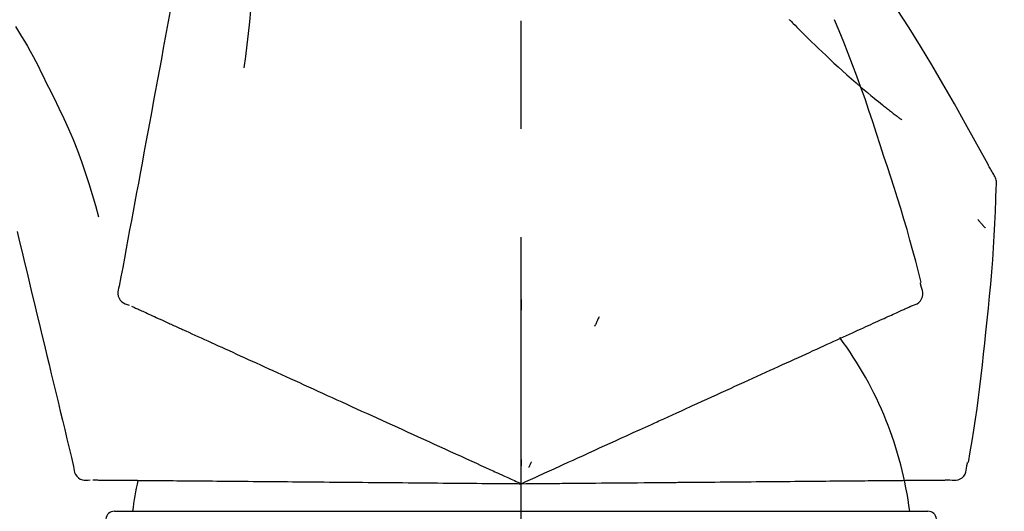
# Model space of a CAD drawing. Extents: x 0 to 26473, y -33085 to -24215.
# Drawn here: x 11728 to 11784, y -30125 to -30097 of the extents above; entities that cross this region are included whole.
import ezdxf

# ---------------------------------------------------------------- set-up
doc = ezdxf.new("R2010")
doc.units = 0
doc.header["$LTSCALE"] = 50
doc.header["$MEASUREMENT"] = 0
doc.linetypes.add('CENTER2', pattern=[1.125, 0.75, -0.125, 0.125, -0.125])
doc.layers.get('0').update_dxf_attribs({"linetype": 'CONTINUOUS'})
doc.layers.get('DEFPOINTS').update_dxf_attribs({"color": 146, "linetype": 'CONTINUOUS'})
doc.layers.add('150-機器', color=8, linetype='CONTINUOUS')
doc.layers.add('166-寸法B', color=11, linetype='CONTINUOUS')
doc.styles.add('KH001', font='txt')
doc.dimstyles.new('KH1xx030', dxfattribs={"dimscale": 30, "dimtxt": 2, "dimasz": 0.6, "dimexe": 0.3, "dimexo": 1.2, "dimgap": 0.5, "dimtad": 3, "dimdec": 1, "dimdsep": 46, "dimlunit": 6, "dimtxsty": 'KH001', "dimblk": 'DOT', "dimcen": 1, "dimdle": 1, "dimclrd": 256, "dimclre": 256, "dimclrt": 256, "dimadec": 0, "dimazin": 0, "dimtfac": 1, "dimtdec": 1, "dimtix": 1, "dimtmove": 2, "dimatfit": 3, "dimldrblk": 'CLOSEDBLANK', "dimfxl": 1, "dimtolj": 1, "dimtzin": 0, "dimlwd": -1, "dimlwe": -1, "dimarcsym": 0})

# ---------------------------------------------------------------- blocks, each defined once
blk = doc.blocks.new('F402_D')
at = {"layer": '150-機器', "color": 161, "linetype": 'CENTER2'}
blk.add_line((0, -53.668), (0, 250.266), dxfattribs=at)
at = {"layer": '150-機器', "color": 13, "linetype": 'Continuous'}
for p, q in [((-23.492, 136.737), (0, 136.737)), ((0, 136.737), (23.492, 136.737))]:
    blk.add_line(p, q, dxfattribs=at)
for points in [[(-18.411, 175.663), (-18.484, 175.266), (-18.558, 174.868), (-18.632, 174.471), (-18.705, 174.073), (-18.779, 173.676), (-18.853, 173.278), (-18.926, 172.881), (-19, 172.483), (-19.188, 171.469), (-19.376, 170.455), (-19.564, 169.44), (-19.752, 168.426), (-19.866, 167.809), (-19.981, 167.192), (-20.095, 166.575), (-20.209, 165.958), (-20.324, 165.341), (-20.438, 164.724), (-20.552, 164.107), (-20.667, 163.49)], [(-15.627, 170.358), (-15.594, 169.69), (-15.565, 169.021), (-15.546, 168.353), (-15.54, 167.684), (-15.553, 167.014), (-15.583, 166.344), (-15.628, 165.676), (-15.688, 165.008), (-15.76, 164.343), (-15.842, 163.679), (-15.93, 163.016), (-16.021, 162.353)], [(27.254, 156.251), (27.218, 156.317), (27.181, 156.383), (27.145, 156.449), (27.108, 156.515), (27.072, 156.581), (27.035, 156.647), (26.999, 156.713), (26.962, 156.779), (26.316, 157.947), (25.67, 159.116), (25.019, 160.282), (24.357, 161.442), (23.718, 162.528), (23.066, 163.606), (22.401, 164.675), (21.723, 165.738), (21.036, 166.792), (20.34, 167.841), (19.638, 168.886), (18.934, 169.929)], [(15.501, 165.139), (15.487, 165.154)], [(15.501, 165.139), (15.554, 165.085), (15.606, 165.032), (15.659, 164.978), (15.712, 164.925), (15.817, 164.817), (15.923, 164.709), (16.029, 164.601), (16.135, 164.493), (16.294, 164.335), (16.454, 164.177), (16.615, 164.02), (16.776, 163.864), (16.978, 163.668), (17.18, 163.473), (17.383, 163.279), (17.587, 163.085), (17.824, 162.861), (18.063, 162.638), (18.304, 162.417), (18.545, 162.197), (18.812, 161.957), (19.08, 161.719), (19.351, 161.483), (19.623, 161.248), (19.812, 161.087), (20.003, 160.927), (20.194, 160.767), (20.387, 160.609), (20.507, 160.511), (20.628, 160.413), (20.749, 160.315), (20.87, 160.218), (20.927, 160.172), (20.984, 160.126), (21.041, 160.081), (21.099, 160.035), (21.155, 159.99), (21.211, 159.946), (21.268, 159.902), (21.324, 159.857), (21.379, 159.814), (21.434, 159.771), (21.49, 159.728), (21.545, 159.685), (21.599, 159.643), (21.654, 159.601), (21.708, 159.56), (21.763, 159.518), (21.798, 159.491), (21.833, 159.464), (21.869, 159.438), (21.904, 159.411), (21.922, 159.398), (21.94, 159.384), (21.957, 159.371), (21.975, 159.358)], [(20.954, 157.239), (20.741, 157.906), (20.526, 158.572), (20.309, 159.238), (20.086, 159.901), (19.858, 160.563), (19.623, 161.222), (19.382, 161.879), (19.135, 162.534), (18.883, 163.187), (18.626, 163.837), (18.365, 164.487), (18.103, 165.135)], [(-29.207, 164.744), (-29.032, 164.461), (-28.858, 164.177), (-28.686, 163.892), (-28.517, 163.605), (-28.352, 163.315), (-28.192, 163.023), (-28.036, 162.729), (-27.883, 162.433), (-27.735, 162.134), (-27.589, 161.835), (-27.445, 161.534), (-27.302, 161.233)], [(-20.667, 163.49), (-20.779, 162.887), (-20.891, 162.283), (-21.002, 161.679), (-21.114, 161.076), (-21.226, 160.472), (-21.338, 159.869), (-21.45, 159.265), (-21.562, 158.661), (-21.674, 158.058), (-21.786, 157.454), (-21.897, 156.851), (-22.009, 156.247)], [(-27.302, 161.233), (-27, 160.636), (-26.701, 160.037), (-26.412, 159.434), (-26.135, 158.826), (-25.874, 158.209), (-25.629, 157.585), (-25.398, 156.955), (-25.181, 156.321), (-24.977, 155.684), (-24.781, 155.044), (-24.592, 154.403), (-24.406, 153.76)], [(23.103, 149.954), (22.944, 150.567), (22.784, 151.18), (22.621, 151.792), (22.455, 152.404), (22.283, 153.013), (22.107, 153.621), (21.925, 154.228), (21.738, 154.833), (21.547, 155.436), (21.351, 156.038), (21.153, 156.639), (20.954, 157.239)], [(-22.009, 156.247), (-22.11, 155.705), (-22.21, 155.164), (-22.31, 154.622), (-22.411, 154.08), (-22.511, 153.539), (-22.612, 152.997), (-22.712, 152.455), (-22.812, 151.914), (-22.913, 151.372), (-23.013, 150.831), (-23.114, 150.289), (-23.214, 149.747)], [(27.44, 155.463), (27.446, 155.532), (27.451, 155.6), (27.453, 155.669), (27.451, 155.738), (27.444, 155.808), (27.43, 155.877), (27.411, 155.945), (27.387, 156.011), (27.358, 156.073), (27.326, 156.133), (27.29, 156.193), (27.254, 156.251)], [(26.832, 147.082), (26.909, 147.778), (26.984, 148.474), (27.055, 149.17), (27.122, 149.867), (27.183, 150.564), (27.237, 151.262), (27.284, 151.96), (27.325, 152.659), (27.359, 153.358), (27.389, 154.057), (27.415, 154.756), (27.44, 155.455)], [(26.381, 153.593), (26.39, 153.582), (26.399, 153.571), (26.408, 153.56), (26.418, 153.548), (26.435, 153.528), (26.452, 153.508), (26.469, 153.487), (26.487, 153.467), (26.51, 153.44), (26.533, 153.412), (26.557, 153.385), (26.58, 153.357), (26.599, 153.335), (26.618, 153.312), (26.637, 153.29), (26.656, 153.268), (26.671, 153.251), (26.686, 153.234), (26.701, 153.217), (26.716, 153.2), (26.727, 153.188), (26.737, 153.176), (26.748, 153.164), (26.759, 153.153), (26.765, 153.147), (26.771, 153.141), (26.777, 153.136), (26.783, 153.13), (26.785, 153.128), (26.788, 153.126), (26.79, 153.124), (26.792, 153.121)], [(-29.112, 152.909), (-28.969, 152.312), (-28.826, 151.715), (-28.683, 151.118), (-28.539, 150.522), (-28.396, 149.925), (-28.253, 149.328), (-28.109, 148.731), (-27.966, 148.134), (-27.823, 147.537), (-27.679, 146.94), (-27.536, 146.343), (-27.393, 145.746)], [(-23.214, 149.747), (-23.249, 149.635), (-23.279, 149.522), (-23.297, 149.409), (-23.298, 149.295), (-23.273, 149.168), (-23.224, 149.046), (-23.152, 148.936), (-23.063, 148.843), (-22.969, 148.778), (-22.866, 148.728), (-22.756, 148.688), (-22.644, 148.652)], [(22.535, 148.603), (22.65, 148.639), (22.761, 148.68), (22.867, 148.731), (22.962, 148.797), (23.053, 148.893), (23.125, 149.007), (23.174, 149.133), (23.197, 149.263), (23.194, 149.38), (23.172, 149.495), (23.139, 149.609), (23.099, 149.723)], [(23.099, 149.723), (23.096, 149.741), (23.092, 149.759), (23.088, 149.777), (23.084, 149.795), (23.08, 149.813), (23.076, 149.831), (23.073, 149.849), (23.069, 149.867), (23.065, 149.886), (23.061, 149.904), (23.057, 149.922), (23.053, 149.94)], [(-22.504, 148.589), (-22.46, 148.569), (-22.417, 148.549), (-22.373, 148.529), (-22.33, 148.509)], [(-22.33, 148.509), (-22.269, 148.482), (-22.208, 148.454), (-22.148, 148.426), (-22.087, 148.399)], [(0.004, 148.971), (0.004, 148.92), (0.004, 148.869), (0.004, 148.818), (0.004, 148.767), (0.004, 148.715), (0.004, 148.664), (0.004, 148.613), (0.004, 148.562), (0.004, 148.511), (0.004, 148.459), (0.004, 148.408), (0.004, 148.357)], [(21.979, 148.349), (22.04, 148.377), (22.1, 148.405), (22.161, 148.432), (22.221, 148.46)], [(22.221, 148.46), (22.262, 148.478), (22.303, 148.497), (22.343, 148.515), (22.384, 148.534), (22.4, 148.541), (22.416, 148.549), (22.432, 148.556), (22.449, 148.563), (22.459, 148.568), (22.469, 148.572), (22.478, 148.577), (22.488, 148.582), (22.49, 148.582), (22.491, 148.583), (22.492, 148.583), (22.493, 148.584), (22.494, 148.584), (22.495, 148.585), (22.496, 148.585), (22.497, 148.585), (22.498, 148.586), (22.499, 148.586), (22.5, 148.587), (22.501, 148.587), (22.502, 148.588), (22.503, 148.588), (22.504, 148.589), (22.505, 148.589), (22.508, 148.59), (22.51, 148.591), (22.512, 148.592), (22.514, 148.593), (22.515, 148.594), (22.516, 148.594), (22.517, 148.595), (22.518, 148.595), (22.519, 148.595), (22.52, 148.596), (22.521, 148.596), (22.522, 148.597), (22.523, 148.597), (22.524, 148.598), (22.525, 148.598), (22.526, 148.599), (22.527, 148.599), (22.528, 148.6), (22.529, 148.6), (22.531, 148.601), (22.532, 148.601), (22.533, 148.602), (22.534, 148.602), (22.535, 148.603)], [(-22.087, 148.399), (-22.01, 148.363), (-21.932, 148.328), (-21.855, 148.293), (-21.777, 148.257)], [(-21.777, 148.257), (-21.683, 148.215), (-21.59, 148.172), (-21.496, 148.129), (-21.402, 148.086)], [(-21.402, 148.086), (-21.292, 148.036), (-21.182, 147.986), (-21.072, 147.936), (-20.962, 147.886)], [(-20.962, 147.886), (-20.841, 147.831), (-20.719, 147.775), (-20.598, 147.72), (-20.476, 147.664), (-20.412, 147.635), (-20.349, 147.606), (-20.285, 147.577), (-20.221, 147.548), (-20.185, 147.532), (-20.149, 147.515), (-20.113, 147.499), (-20.077, 147.482), (-19.961, 147.43), (-19.846, 147.377), (-19.731, 147.325), (-19.615, 147.272), (-19.554, 147.244), (-19.493, 147.217), (-19.433, 147.189), (-19.372, 147.161)], [(4.5, 147.973), (4.478, 147.927), (4.456, 147.88), (4.435, 147.834), (4.413, 147.787), (4.391, 147.741), (4.37, 147.695), (4.348, 147.648), (4.326, 147.602), (4.305, 147.555), (4.283, 147.509), (4.261, 147.463), (4.24, 147.416)], [(20.846, 147.833), (20.957, 147.884), (21.068, 147.934), (21.179, 147.985), (21.29, 148.036)], [(21.29, 148.036), (21.385, 148.079), (21.479, 148.122), (21.574, 148.165), (21.668, 148.208)], [(21.668, 148.208), (21.746, 148.243), (21.824, 148.279), (21.901, 148.314), (21.979, 148.349)], [(19.128, 147.05), (19.287, 147.123), (19.446, 147.195), (19.605, 147.267), (19.764, 147.34)], [(19.764, 147.34), (19.907, 147.405), (20.05, 147.47), (20.194, 147.536), (20.337, 147.601)], [(20.337, 147.601), (20.464, 147.659), (20.592, 147.717), (20.719, 147.775), (20.846, 147.833)], [(-19.372, 147.161), (-19.195, 147.081), (-19.019, 147), (-18.843, 146.92), (-18.666, 146.84)], [(-18.666, 146.84), (-18.476, 146.753), (-18.286, 146.666), (-18.095, 146.579), (-17.905, 146.493)], [(17.679, 146.39), (17.867, 146.476), (18.056, 146.561), (18.244, 146.647), (18.433, 146.733)], [(18.433, 146.733), (18.607, 146.812), (18.781, 146.892), (18.954, 146.971), (19.128, 147.05)], [(25.832, 139.552), (25.936, 140.177), (26.04, 140.802), (26.14, 141.428), (26.237, 142.054), (26.328, 142.681), (26.414, 143.308), (26.495, 143.936), (26.57, 144.565), (26.64, 145.194), (26.707, 145.823), (26.77, 146.453), (26.832, 147.082)], [(-17.905, 146.493), (-17.701, 146.4), (-17.497, 146.307), (-17.293, 146.214), (-17.089, 146.121)], [(16.869, 146.021), (17.072, 146.113), (17.274, 146.205), (17.476, 146.297), (17.679, 146.39)], [(-27.393, 145.746), (-27.264, 145.211), (-27.136, 144.675), (-27.007, 144.139), (-26.878, 143.604), (-26.75, 143.068), (-26.621, 142.532), (-26.493, 141.997), (-26.364, 141.461), (-26.235, 140.925), (-26.107, 140.39), (-25.978, 139.854), (-25.85, 139.318)], [(-17.089, 146.121), (-16.872, 146.022), (-16.655, 145.923), (-16.439, 145.824), (-16.222, 145.726)], [(-16.222, 145.726), (-15.992, 145.621), (-15.763, 145.517), (-15.534, 145.412), (-15.304, 145.308)], [(15.094, 145.212), (15.322, 145.316), (15.551, 145.42), (15.779, 145.524), (16.007, 145.628)], [(16.007, 145.628), (16.222, 145.726), (16.438, 145.824), (16.654, 145.922), (16.869, 146.021)], [(-15.304, 145.308), (-15.063, 145.198), (-14.822, 145.088), (-14.581, 144.978), (-14.34, 144.868)], [(14.135, 144.774), (14.375, 144.884), (14.614, 144.993), (14.854, 145.102), (15.094, 145.212)], [(-14.34, 144.868), (-14.088, 144.753), (-13.836, 144.639), (-13.584, 144.524), (-13.332, 144.409)], [(13.131, 144.317), (13.382, 144.432), (13.633, 144.546), (13.884, 144.66), (14.135, 144.774)], [(-13.332, 144.409), (-13.07, 144.289), (-12.808, 144.17), (-12.546, 144.05), (-12.284, 143.931)], [(-12.284, 143.931), (-12.012, 143.807), (-11.74, 143.683), (-11.469, 143.56), (-11.197, 143.436)], [(12.088, 143.842), (12.349, 143.96), (12.609, 144.079), (12.87, 144.198), (13.131, 144.317)], [(-11.197, 143.436), (-10.917, 143.308), (-10.637, 143.181), (-10.357, 143.053), (-10.077, 142.925)], [(9.892, 142.841), (10.17, 142.968), (10.449, 143.095), (10.728, 143.222), (11.007, 143.349)], [(11.007, 143.349), (11.277, 143.472), (11.547, 143.595), (11.817, 143.718), (12.088, 143.842)], [(-10.077, 142.925), (-9.79, 142.794), (-9.502, 142.663), (-9.214, 142.532), (-8.927, 142.401)], [(5.761, 140.958), (6.115, 141.12), (6.47, 141.281), (6.824, 141.443), (7.178, 141.604), (7.349, 141.682), (7.519, 141.76), (7.689, 141.837), (7.86, 141.915), (7.954, 141.958), (8.048, 142.001), (8.142, 142.043), (8.236, 142.086), (8.49, 142.202), (8.744, 142.318), (8.997, 142.433), (9.251, 142.549), (9.411, 142.622), (9.572, 142.695), (9.732, 142.768), (9.892, 142.841)], [(-8.927, 142.401), (-8.633, 142.267), (-8.338, 142.133), (-8.044, 141.999), (-7.75, 141.865)], [(-7.75, 141.865), (-7.45, 141.728), (-7.15, 141.591), (-6.85, 141.455), (-6.55, 141.318)], [(-6.55, 141.318), (-6.245, 141.179), (-5.94, 141.04), (-5.636, 140.901), (-5.331, 140.762)], [(-5.331, 140.762), (-5.022, 140.622), (-4.714, 140.481), (-4.405, 140.34), (-4.096, 140.2)], [(4.532, 140.398), (4.839, 140.538), (5.146, 140.678), (5.454, 140.818), (5.761, 140.958)], [(-4.096, 140.2), (-3.785, 140.058), (-3.473, 139.916), (-3.161, 139.774), (-2.85, 139.632)], [(3.28, 139.828), (3.593, 139.97), (3.906, 140.113), (4.219, 140.256), (4.532, 140.398)], [(-2.85, 139.632), (-2.588, 139.512), (-2.327, 139.393), (-2.065, 139.274), (-1.804, 139.155), (-1.709, 139.112), (-1.615, 139.069), (-1.521, 139.026), (-1.427, 138.983), (-1.359, 138.952), (-1.29, 138.921), (-1.222, 138.89), (-1.154, 138.859), (-0.963, 138.772), (-0.772, 138.685), (-0.58, 138.597), (-0.389, 138.51), (-0.292, 138.466), (-0.195, 138.422), (-0.097, 138.377), (0, 138.333)], [(0, 138.333), (0.268, 138.455), (0.536, 138.577), (0.804, 138.699), (1.072, 138.821), (1.215, 138.887), (1.358, 138.952), (1.5, 139.017), (1.643, 139.082), (1.77, 139.14), (1.897, 139.197), (2.023, 139.255), (2.15, 139.313), (2.432, 139.441), (2.715, 139.57), (2.998, 139.699), (3.28, 139.828)], [(0, 139.735), (0, 139.704), (0, 139.672), (0, 139.641), (0, 139.61), (0, 139.579), (0, 139.547), (0, 139.516), (0, 139.485), (0, 139.453), (0, 139.422), (0, 139.391), (0, 139.36)], [(0.593, 139.604), (0.58, 139.575), (0.566, 139.547), (0.553, 139.518), (0.54, 139.49), (0.527, 139.462), (0.513, 139.433), (0.5, 139.405), (0.487, 139.377), (0.474, 139.348), (0.46, 139.32), (0.447, 139.292), (0.434, 139.263)], [(24.763, 138.549), (24.883, 138.535), (25.002, 138.527), (25.119, 138.531), (25.233, 138.553), (25.356, 138.604), (25.468, 138.679), (25.564, 138.774), (25.637, 138.883), (25.682, 138.991), (25.709, 139.105), (25.725, 139.223), (25.735, 139.343)], [(25.735, 139.343), (25.739, 139.361), (25.743, 139.379), (25.747, 139.397), (25.751, 139.415), (25.754, 139.433), (25.758, 139.451), (25.762, 139.469), (25.766, 139.487), (25.77, 139.505), (25.774, 139.523), (25.777, 139.541), (25.781, 139.56)], [(-25.85, 139.318), (-25.836, 139.201), (-25.818, 139.086), (-25.788, 138.976), (-25.742, 138.871), (-25.668, 138.765), (-25.573, 138.674), (-25.463, 138.602), (-25.344, 138.554), (-25.232, 138.533), (-25.117, 138.529), (-25.001, 138.537), (-24.884, 138.55)], [(-24.73, 138.549), (-24.682, 138.548), (-24.634, 138.548), (-24.586, 138.548), (-24.538, 138.547)], [(-24.538, 138.547), (-24.472, 138.547), (-24.405, 138.546), (-24.338, 138.545), (-24.272, 138.545)], [(-24.272, 138.545), (-24.187, 138.544), (-24.101, 138.543), (-24.016, 138.543), (-23.931, 138.542)], [(-23.931, 138.542), (-23.828, 138.541), (-23.725, 138.54), (-23.622, 138.539), (-23.519, 138.538)], [(-23.519, 138.538), (-23.398, 138.537), (-23.277, 138.536), (-23.156, 138.535), (-23.036, 138.534)], [(-23.036, 138.534), (-22.902, 138.533), (-22.768, 138.532), (-22.635, 138.53), (-22.501, 138.529), (-22.431, 138.529), (-22.361, 138.528), (-22.291, 138.527), (-22.221, 138.527), (-22.182, 138.527), (-22.142, 138.526), (-22.102, 138.526), (-22.063, 138.525), (-21.936, 138.524), (-21.809, 138.523), (-21.682, 138.522), (-21.555, 138.521), (-21.488, 138.52), (-21.422, 138.52), (-21.355, 138.519), (-21.288, 138.519)], [(-21.288, 138.519), (-21.094, 138.517), (-20.9, 138.515), (-20.706, 138.514), (-20.513, 138.512)], [(-20.513, 138.512), (-20.303, 138.51), (-20.094, 138.508), (-19.885, 138.506), (-19.676, 138.505)], [(-19.676, 138.505), (-19.452, 138.503), (-19.228, 138.501), (-19.004, 138.499), (-18.78, 138.497)], [(-18.78, 138.497), (-18.541, 138.495), (-18.303, 138.493), (-18.064, 138.491), (-17.826, 138.489)], [(-17.826, 138.489), (-17.574, 138.486), (-17.322, 138.484), (-17.07, 138.482), (-16.818, 138.48)], [(-16.818, 138.48), (-16.553, 138.477), (-16.288, 138.475), (-16.024, 138.473), (-15.759, 138.47)], [(-15.759, 138.47), (-15.482, 138.468), (-15.205, 138.466), (-14.928, 138.463), (-14.651, 138.461)], [(-14.651, 138.461), (-14.363, 138.458), (-14.075, 138.456), (-13.787, 138.453), (-13.498, 138.451)], [(-13.498, 138.451), (-13.2, 138.448), (-12.902, 138.446), (-12.603, 138.443), (-12.305, 138.44)], [(-12.305, 138.44), (-11.997, 138.438), (-11.689, 138.435), (-11.382, 138.432), (-11.074, 138.43)], [(-11.074, 138.43), (-10.758, 138.427), (-10.442, 138.424), (-10.126, 138.421), (-9.81, 138.419)], [(-9.81, 138.419), (-9.486, 138.416), (-9.163, 138.413), (-8.84, 138.41), (-8.516, 138.407)], [(-8.516, 138.407), (-8.187, 138.404), (-7.857, 138.402), (-7.527, 138.399), (-7.198, 138.396)], [(-7.198, 138.396), (-6.863, 138.393), (-6.528, 138.39), (-6.193, 138.387), (-5.858, 138.384)], [(-5.858, 138.384), (-5.519, 138.381), (-5.18, 138.378), (-4.841, 138.375), (-4.501, 138.372)], [(-4.501, 138.372), (-4.159, 138.369), (-3.816, 138.366), (-3.474, 138.363), (-3.131, 138.36)], [(-3.131, 138.36), (-2.844, 138.358), (-2.557, 138.355), (-2.269, 138.353), (-1.982, 138.35), (-1.879, 138.349), (-1.775, 138.348), (-1.671, 138.348), (-1.568, 138.347), (-1.493, 138.346), (-1.418, 138.345), (-1.343, 138.345), (-1.268, 138.344), (-1.058, 138.342), (-0.848, 138.34), (-0.638, 138.339), (-0.428, 138.337), (-0.321, 138.336), (-0.214, 138.335), (-0.107, 138.334), (0, 138.333)], [(0, 138.333), (0.295, 138.336), (0.589, 138.338), (0.884, 138.341), (1.178, 138.343), (1.335, 138.345), (1.492, 138.346), (1.649, 138.347), (1.806, 138.349), (1.945, 138.35), (2.084, 138.351), (2.223, 138.352), (2.363, 138.354), (2.673, 138.356), (2.984, 138.359), (3.294, 138.362), (3.605, 138.364)], [(3.605, 138.364), (3.948, 138.367), (4.292, 138.37), (4.636, 138.373), (4.98, 138.376)], [(4.98, 138.376), (5.318, 138.379), (5.655, 138.382), (5.993, 138.385), (6.331, 138.388)], [(6.331, 138.388), (6.72, 138.392), (7.109, 138.395), (7.499, 138.398), (7.888, 138.402), (8.075, 138.403), (8.263, 138.405), (8.45, 138.407), (8.637, 138.408), (8.741, 138.409), (8.844, 138.41), (8.947, 138.411), (9.05, 138.412), (9.329, 138.414), (9.608, 138.417), (9.887, 138.419), (10.166, 138.422), (10.342, 138.423), (10.518, 138.425), (10.694, 138.426), (10.87, 138.428)], [(10.87, 138.428), (11.176, 138.43), (11.483, 138.433), (11.789, 138.436), (12.095, 138.439)], [(12.095, 138.439), (12.392, 138.441), (12.689, 138.444), (12.986, 138.446), (13.283, 138.449)], [(13.283, 138.449), (13.57, 138.451), (13.857, 138.454), (14.143, 138.456), (14.43, 138.459)], [(14.43, 138.459), (14.706, 138.461), (14.981, 138.464), (15.257, 138.466), (15.533, 138.469)], [(15.533, 138.469), (15.796, 138.471), (16.06, 138.473), (16.324, 138.475), (16.587, 138.478)], [(16.587, 138.478), (16.838, 138.48), (17.089, 138.482), (17.339, 138.484), (17.59, 138.486)], [(17.59, 138.486), (17.827, 138.489), (18.064, 138.491), (18.301, 138.493), (18.538, 138.495)], [(18.538, 138.495), (18.76, 138.497), (18.983, 138.499), (19.205, 138.501), (19.427, 138.502)], [(19.427, 138.502), (19.634, 138.504), (19.842, 138.506), (20.049, 138.508), (20.256, 138.51)], [(20.256, 138.51), (20.447, 138.511), (20.638, 138.513), (20.829, 138.515), (21.02, 138.516)], [(21.02, 138.516), (21.195, 138.518), (21.369, 138.519), (21.544, 138.521), (21.719, 138.522)], [(21.719, 138.522), (21.876, 138.524), (22.033, 138.525), (22.191, 138.527), (22.348, 138.528)], [(22.348, 138.528), (22.488, 138.529), (22.628, 138.53), (22.768, 138.532), (22.908, 138.533)], [(22.908, 138.533), (23.03, 138.534), (23.152, 138.535), (23.274, 138.536), (23.396, 138.537)], [(23.396, 138.537), (23.5, 138.538), (23.604, 138.539), (23.708, 138.54), (23.811, 138.541)], [(23.811, 138.541), (23.897, 138.541), (23.982, 138.542), (24.067, 138.543), (24.153, 138.544)], [(24.153, 138.544), (24.219, 138.544), (24.286, 138.545), (24.353, 138.545), (24.419, 138.546)], [(24.419, 138.546), (24.464, 138.546), (24.509, 138.547), (24.553, 138.547), (24.598, 138.548), (24.616, 138.548), (24.633, 138.548), (24.651, 138.548), (24.669, 138.548), (24.68, 138.548), (24.691, 138.548), (24.702, 138.549), (24.713, 138.549), (24.714, 138.549), (24.715, 138.549), (24.716, 138.549), (24.718, 138.549), (24.719, 138.549), (24.72, 138.549), (24.721, 138.549), (24.722, 138.549), (24.723, 138.549), (24.724, 138.549), (24.726, 138.549), (24.727, 138.549), (24.728, 138.549), (24.729, 138.549), (24.73, 138.549), (24.731, 138.549), (24.734, 138.549), (24.736, 138.549), (24.738, 138.549), (24.741, 138.549), (24.742, 138.549), (24.743, 138.549), (24.744, 138.549), (24.745, 138.549), (24.746, 138.549), (24.747, 138.549), (24.749, 138.549), (24.75, 138.549), (24.751, 138.549), (24.752, 138.549), (24.753, 138.549), (24.754, 138.549), (24.755, 138.549), (24.757, 138.549), (24.758, 138.549), (24.759, 138.549), (24.76, 138.549), (24.761, 138.549), (24.762, 138.549), (24.763, 138.549)]]:
    blk.add_lwpolyline(points, dxfattribs=at)
for centre, radius, start, end in [((1.255, 134.047), 21.355, 7.2376, 36.5928), ((-2.639, 134.33), 19.947, 167.8571, 173.0695), ((-23.492, 136.239), 0.499, 90, 173.4651), ((23.492, 136.239), 0.499, 6.5349, 90)]:
    blk.add_arc(centre, radius, start, end, dxfattribs=at)
blk = doc.blocks.new('_Dot')
at = {"color": 0, "linetype": 'ByBlock', "lineweight": -2}
blk.add_line((-0.5, 0), (-1, 0), dxfattribs=at)
at = {"color": 0, "linetype": 'ByBlock', "const_width": 0.5}
blk.add_lwpolyline([(-0.25, 0, 1), (0.25, 0, 1)], format="xyb", close=True, dxfattribs=at)
blk = doc.blocks.new('*D230')
at = {"layer": '166-寸法B', "transparency": 16777216}
for p, q in [((11176.482, -30228.885), (11176.482, -29846.69)), ((11826.482, -30228.885), (11826.482, -29846.69)), ((11194.482, -29855.69), (11808.482, -29855.69))]:
    blk.add_line(p, q, dxfattribs=at)
at = {"layer": 'DEFPOINTS', "color": 0, "transparency": 16777216}
for p in [(11826.482, -29855.69), (11176.482, -30264.885), (11826.482, -30264.885)]:
    blk.add_point(p, dxfattribs=at)
at = {"layer": '166-寸法B', "transparency": 16777216, "xscale": 18, "yscale": 18, "zscale": 18, "rotation": 180}
blk.add_blockref('_Dot', (11176.482, -29855.69), dxfattribs=at)
at = {"layer": '166-寸法B', "transparency": 16777216, "xscale": 18, "yscale": 18, "zscale": 18}
blk.add_blockref('_Dot', (11826.482, -29855.69), dxfattribs=at)
at = {"layer": '166-寸法B', "transparency": 16777216, "insert": (11501.482, -29810.69), "char_height": 60, "attachment_point": 5, "style": 'KH001'}
blk.add_mtext('\\A1;650', dxfattribs=at)
blk = doc.blocks.new('_ClosedBlank')
at = {"color": 0, "linetype": 'ByBlock', "lineweight": -2}
for p, q in [((-1, 0.1667), (0, 0)), ((-1, 0.1667), (-1, -0.1667)), ((0, 0), (-1, -0.1667))]:
    blk.add_line(p, q, dxfattribs=at)
blk = doc.blocks.new('*D232')
at = {"layer": '166-寸法B', "transparency": 16777216}
for p, q in [((11176.482, -30228.885), (11176.482, -29981.69)), ((11823.482, -30228.885), (11823.482, -29981.69)), ((11805.482, -29990.69), (11194.482, -29990.69))]:
    blk.add_line(p, q, dxfattribs=at)
at = {"layer": 'DEFPOINTS', "color": 0, "transparency": 16777216}
for p in [(11176.482, -29990.69), (11176.482, -30264.885), (11823.482, -30264.885)]:
    blk.add_point(p, dxfattribs=at)
at = {"layer": '166-寸法B', "transparency": 16777216, "xscale": 18, "yscale": 18, "zscale": 18, "rotation": 180}
blk.add_blockref('_Dot', (11176.482, -29990.69), dxfattribs=at)
at = {"layer": '166-寸法B', "transparency": 16777216, "xscale": 18, "yscale": 18, "zscale": 18}
blk.add_blockref('_Dot', (11823.482, -29990.69), dxfattribs=at)
at = {"layer": '166-寸法B', "transparency": 16777216, "insert": (11499.982, -29945.69), "char_height": 60, "attachment_point": 5, "style": 'KH001'}
blk.add_mtext('\\A1;647', dxfattribs=at)

msp = doc.modelspace()

# ---------------------------------------------------------------- block references
at = {"layer": '150-機器'}
msp.add_blockref('F402_D', (11756.482, -30262.192), dxfattribs=at)

# ---------------------------------------------------------------- dimensions: what is measured, and where the dimension line sits
at = {"layer": '166-寸法B'}
for base, p1, p2, picture, middle in [((11826.482, -29855.69), (11176.482, -30264.885), (11826.482, -30264.885), '*D230', (11501.482, -29810.69)), ((11176.482, -29990.69), (11823.482, -30264.885), (11176.482, -30264.885), '*D232', (11499.982, -29945.69))]:
    dim = msp.add_linear_dim(base=base, p1=p1, p2=p2, dimstyle='KH1xx030', dxfattribs=at)
    dim.commit()
    dim.dimension.update_dxf_attribs({"geometry": picture, "text_midpoint": middle})

doc.saveas('drawing.dxf')
